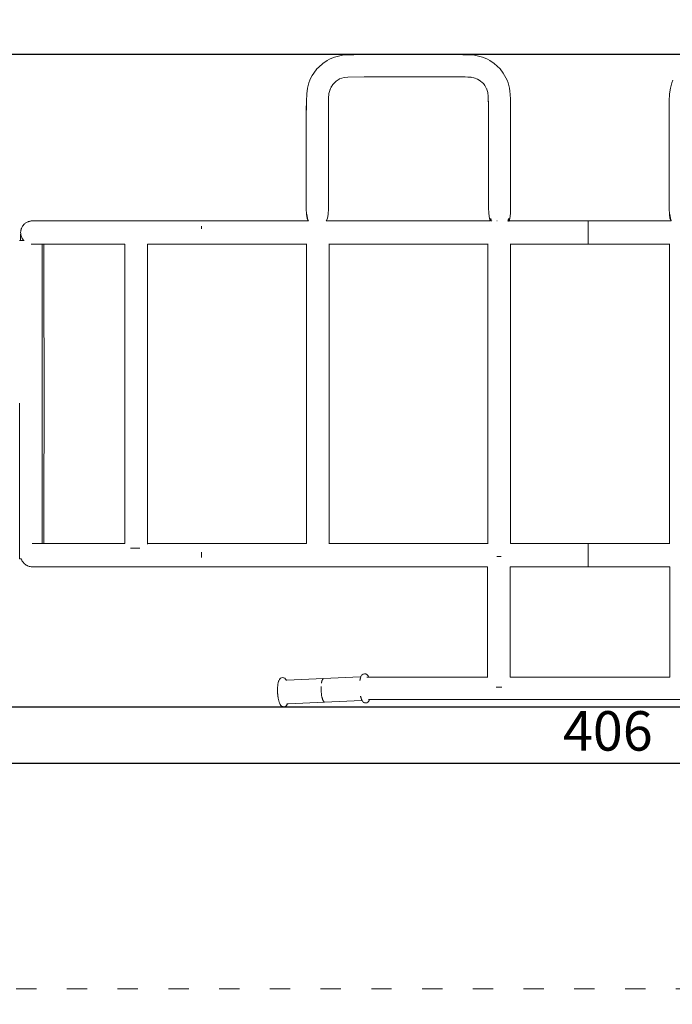
# Model space of a CAD drawing. Units: millimetres. Extents: x 1620 to 4156, y 1143 to 1664.
# Drawn here: x 3697 to 3812, y 1242 to 1417 of the extents above; entities that cross this region are included whole.
import ezdxf

# ---------------------------------------------------------------- set-up
doc = ezdxf.new("R2010")
doc.units = ezdxf.units.MM
doc.linetypes.add('ACAD_ISO03W100', pattern=[30, 12, -18])
doc.linetypes.add('JIS_02_4.0', pattern=[5.5, 4, -1.5])
doc.layers.get('Defpoints').update_dxf_attribs({"color": 250})
for name, color, linetype, lineweight in [('0-03 wymiary', 6, 'Continuous', 5), ('1-02 wid cienki', 8, 'Continuous', 5), ('ProfileEdges_Nr_Pióra__7', 7, 'Continuous', 18)]:
    doc.layers.add(name, color=color, linetype=linetype, lineweight=lineweight)
doc.styles.add('1-25', font='txt', dxfattribs={"height": 7})
doc.dimstyles.new('1-25', dxfattribs={"dimtxt": 7, "dimasz": 0.2, "dimexe": 2, "dimexo": 5, "dimgap": 1.25, "dimtad": 1, "dimdec": 0, "dimrnd": 0.5, "dimtxsty": '1-25', "dimblk": 'BG dim mark', "dimcen": 0, "dimclrd": 256, "dimclre": 8, "dimclrt": 11, "dimadec": 0, "dimazin": 0, "dimtfac": 1, "dimtdec": 0, "dimtix": 1, "dimtmove": 1, "dimatfit": 3, "dimfxl": 0.5, "dimtfill": 1, "dimarcsym": 0})

# ---------------------------------------------------------------- blocks, each defined once
blk = doc.blocks.new('BG dim mark')
for p, q in [((0, -10), (0, 10)), ((10, 0), (-10, 0))]:
    blk.add_line(p, q)
at = {"color": 0, "linetype": 'ByBlock', "const_width": 1.5}
blk.add_lwpolyline([(5, 5), (-5, -5)], dxfattribs=at)
blk = doc.blocks.new('*D23')
at = {"layer": '0-03 wymiary', "color": 8, "linetype": 'JIS_02_4.0', "lineweight": -2, "transparency": 16777216}
for p, q in [((-166.11, -48.12), (-168.61, -48.12)), ((-166.11, -198.12), (-168.61, -198.12))]:
    blk.add_line(p, q, dxfattribs=at)
at = {"layer": '0-03 wymiary', "lineweight": -2, "transparency": 16777216}
blk.add_line((-166.61, -48.32), (-166.61, -197.92), dxfattribs=at)
at = {"layer": 'Defpoints', "color": 0, "transparency": 16777216}
for p in [(-156.61, -48.12), (-166.61, -198.12), (46.34, -198.12)]:
    blk.add_point(p, dxfattribs=at)
at = {"layer": '0-03 wymiary', "lineweight": -2, "transparency": 16777216, "xscale": 0.2, "yscale": 0.2, "zscale": 0.2}
for p, rotation in [((-166.61, -48.12), 90), ((-166.61, -198.12), 270)]:
    blk.add_blockref('BG dim mark', p, dxfattribs=dict(at, rotation=rotation))
at = {"layer": '0-03 wymiary', "color": 11, "transparency": 16777216, "insert": (-171.44, -123.12), "char_height": 7, "attachment_point": 5, "rotation": 90, "style": '1-25', "bg_fill": 3, "box_fill_scale": 1.1, "bg_fill_color": 256, "bg_fill_true_color": 13158600, "bg_fill_transparency": 0}
blk.add_mtext('150', dxfattribs=at)
blk = doc.blocks.new('*D24')
at = {"layer": '0-03 wymiary', "color": 8, "linetype": 'JIS_02_4.0', "lineweight": -2, "transparency": 16777216}
for p, q in [((-166.11, 217.49), (-168.61, 217.49)), ((-166.11, 67.49), (-168.61, 67.49))]:
    blk.add_line(p, q, dxfattribs=at)
at = {"layer": '0-03 wymiary', "lineweight": -2, "transparency": 16777216}
blk.add_line((-166.61, 67.69), (-166.61, 217.29), dxfattribs=at)
at = {"layer": 'Defpoints', "color": 0, "transparency": 16777216}
for p in [(-166.61, 217.49), (46.34, 217.49), (-156.61, 67.49)]:
    blk.add_point(p, dxfattribs=at)
at = {"layer": '0-03 wymiary', "lineweight": -2, "transparency": 16777216, "xscale": 0.2, "yscale": 0.2, "zscale": 0.2}
for p, rotation in [((-166.61, 217.49), 90), ((-166.61, 67.49), 270)]:
    blk.add_blockref('BG dim mark', p, dxfattribs=dict(at, rotation=rotation))
at = {"layer": '0-03 wymiary', "color": 11, "transparency": 16777216, "insert": (-171.44, 142.49), "char_height": 7, "attachment_point": 5, "rotation": 90, "style": '1-25', "bg_fill": 3, "box_fill_scale": 1.1, "bg_fill_color": 256, "bg_fill_true_color": 13158600, "bg_fill_transparency": 0}
blk.add_mtext('150', dxfattribs=at)
blk = doc.blocks.new('*D27')
at = {"layer": '0-03 wymiary', "color": 8, "linetype": 'JIS_02_4.0', "lineweight": -2, "transparency": 16777216}
for p, q in [((-156.61, -57.62), (-156.61, -60.12)), ((249.3, -57.62), (249.3, -60.12))]:
    blk.add_line(p, q, dxfattribs=at)
at = {"layer": '0-03 wymiary', "lineweight": -2, "transparency": 16777216}
blk.add_line((-156.41, -58.12), (249.1, -58.12), dxfattribs=at)
at = {"layer": 'Defpoints', "color": 0, "transparency": 16777216}
for p in [(-156.61, -48.12), (249.3, -48.12), (249.3, -58.12)]:
    blk.add_point(p, dxfattribs=at)
at = {"layer": '0-03 wymiary', "lineweight": -2, "transparency": 16777216, "xscale": 0.2, "yscale": 0.2, "zscale": 0.2, "rotation": 180}
blk.add_blockref('BG dim mark', (-156.61, -58.12), dxfattribs=at)
at = {"layer": '0-03 wymiary', "lineweight": -2, "transparency": 16777216, "xscale": 0.2, "yscale": 0.2, "zscale": 0.2}
blk.add_blockref('BG dim mark', (249.3, -58.12), dxfattribs=at)
at = {"layer": '0-03 wymiary', "color": 11, "transparency": 16777216, "insert": (46.34, -53.3), "char_height": 7, "attachment_point": 5, "style": '1-25', "bg_fill": 3, "box_fill_scale": 1.1, "bg_fill_color": 256, "bg_fill_true_color": 13158600, "bg_fill_transparency": 0}
blk.add_mtext('406', dxfattribs=at)
blk = doc.blocks.new('*U21')
at = {"layer": '1-02 wid cienki', "linetype": 'ACAD_ISO03W100', "ltscale": 0.3}
blk.add_lwpolyline([(-166.61, -98.12), (259.3, -98.12, 0.414214), (299.3, -58.12), (299.3, 77.49, 0.414214), (259.3, 117.49), (-166.61, 117.49, 0.414214), (-206.61, 77.49), (-206.61, -58.12, 0.414214)], format="xyb", close=True, dxfattribs=at)
at = {"layer": 'Defpoints'}
blk.add_lwpolyline([(-156.61, -48.12), (249.3, -48.12), (249.3, 67.49), (-156.61, 67.49)], close=True, dxfattribs=at)
blk.add_point((0, 0), dxfattribs=at)
at = {"layer": '0-03 wymiary'}
for base, p1, p2, picture, middle in [((-166.61, 217.49), (-156.61, 67.49), (46.34, 217.49), '*D24', (-171.44, 142.49)), ((-166.61, -198.12), (-156.61, -48.12), (46.34, -198.12), '*D23', (-171.44, -123.12))]:
    dim = blk.add_linear_dim(base=base, p1=p1, p2=p2, angle=90, dimstyle='1-25', override={"dimfxlon": 1}, dxfattribs=at)
    dim.commit()
    dim.dimension.update_dxf_attribs({"geometry": picture, "text_midpoint": middle})
dim = blk.add_linear_dim(base=(249.3, -58.12), p1=(-156.61, -48.12), p2=(249.3, -48.12), dimstyle='1-25', override={"dimfxlon": 1}, dxfattribs=at)
dim.commit()
dim.dimension.update_dxf_attribs({"geometry": '*D27', "text_midpoint": (46.34, -53.3)})

msp = doc.modelspace()

# ---------------------------------------------------------------- block references
msp.add_blockref('*U21', (3754.71, 1342.87))

# ---------------------------------------------------------------- next in the draw order: linework, layer by layer
at = {"layer": 'ProfileEdges_Nr_Pióra__7', "linetype": 'Continuous', "flags": 128}
for points in [[(3756.02, 1410.35), (3754.57, 1410.3)], [(3757.79, 1410.37), (3756.02, 1410.35)], [(3757.79, 1410.37), (3773.57, 1410.37)], [(3775.35, 1410.35), (3773.57, 1410.37)], [(3776.79, 1410.3), (3775.35, 1410.35)], [(3749.76, 1408.16), (3750.47, 1408.78)], [(3750.47, 1408.78), (3751.25, 1409.31)], [(3751.25, 1409.31), (3751.67, 1409.53)], [(3751.67, 1409.53), (3752.1, 1409.73)], [(3752.55, 1409.9), (3752.1, 1409.73)], [(3753.01, 1410.04), (3752.55, 1409.9)], [(3754, 1410.24), (3753.01, 1410.04)], [(3754.57, 1410.3), (3754, 1410.24)], [(3777.37, 1410.24), (3776.79, 1410.3)], [(3777.37, 1410.24), (3777.88, 1410.15)], [(3778.35, 1410.04), (3777.88, 1410.15)], [(3778.81, 1409.9), (3778.35, 1410.04)], [(3779.26, 1409.73), (3778.81, 1409.9)], [(3779.26, 1409.73), (3779.7, 1409.53)], [(3780.11, 1409.31), (3779.7, 1409.53)], [(3780.11, 1409.31), (3780.9, 1408.78)], [(3780.9, 1408.78), (3781.92, 1407.82)], [(3748.87, 1407.07), (3748.62, 1406.67)], [(3749.44, 1407.82), (3748.87, 1407.07)], [(3749.44, 1407.82), (3749.76, 1408.16)], [(3781.92, 1407.82), (3782.5, 1407.07)], [(3782.5, 1407.07), (3782.98, 1406.25)], [(3747.77, 1404.44), (3748.02, 1405.37)], [(3747.88, 1404.91), (3748.02, 1405.37)], [(3748.02, 1405.37), (3748.19, 1405.82)], [(3748.39, 1406.25), (3748.19, 1405.82)], [(3748.62, 1406.67), (3748.39, 1406.25)], [(3752.54, 1405.38), (3752.25, 1405.05)], [(3752.54, 1405.38), (3752.87, 1405.67)], [(3752.87, 1405.67), (3753.37, 1405.99)], [(3753.48, 1406.05), (3753.37, 1405.99)], [(3753.37, 1405.99), (3753.42, 1406.03)], [(3753.42, 1406.03), (3753.48, 1406.05)], [(3753.48, 1406.05), (3754.27, 1406.32)], [(3754.27, 1406.32), (3754.91, 1406.39)], [(3757.8, 1406.44), (3754.91, 1406.39)], [(3757.8, 1406.44), (3773.57, 1406.44)], [(3773.57, 1406.44), (3775.27, 1406.44)], [(3773.57, 1406.44), (3775.75, 1406.42)], [(3775.27, 1406.44), (3775.75, 1406.42)], [(3775.75, 1406.42), (3776.22, 1406.39)], [(3776.95, 1406.33), (3776.22, 1406.39)], [(3776.22, 1406.39), (3776.82, 1406.36)], [(3776.82, 1406.36), (3776.95, 1406.33)], [(3776.95, 1406.33), (3777.27, 1406.26)], [(3777.94, 1406.03), (3777.27, 1406.26)], [(3777.27, 1406.26), (3777.53, 1406.2)], [(3778.23, 1405.84), (3777.94, 1406.03)], [(3778.13, 1405.92), (3778.23, 1405.84)], [(3778.23, 1405.84), (3778.98, 1405.22)], [(3779.25, 1404.88), (3778.98, 1405.22)], [(3783.17, 1405.82), (3782.98, 1406.25)], [(3783.34, 1405.37), (3783.17, 1405.82)], [(3783.48, 1404.91), (3783.34, 1405.37)], [(3812.15, 1404.44), (3812.4, 1405.37)], [(3812.26, 1404.91), (3812.4, 1405.37)], [(3812.4, 1405.37), (3812.57, 1405.82)], [(3747.57, 1402.09), (3747.63, 1403.39)], [(3747.77, 1404.44), (3747.63, 1403.39)], [(3747.77, 1404.44), (3747.88, 1404.91)], [(3751.58, 1403.5), (3751.49, 1402.61)], [(3751.56, 1403.39), (3751.58, 1403.5)], [(3751.58, 1403.5), (3751.66, 1403.82)], [(3751.84, 1404.36), (3751.66, 1403.82)], [(3751.66, 1403.82), (3751.72, 1404.09)], [(3751.72, 1404.09), (3751.84, 1404.36)], [(3751.84, 1404.36), (3751.95, 1404.59)], [(3752.25, 1405.05), (3751.95, 1404.59)], [(3751.95, 1404.59), (3752, 1404.69)], [(3779.6, 1404.17), (3779.25, 1404.88)], [(3779.56, 1404.3), (3779.6, 1404.17)], [(3779.6, 1404.17), (3779.76, 1403.65)], [(3779.76, 1403.65), (3779.84, 1402.93)], [(3783.48, 1404.91), (3783.59, 1404.44)], [(3783.68, 1403.91), (3783.59, 1404.44)], [(3783.74, 1403.27), (3783.68, 1403.91)], [(3811.95, 1402.09), (3812, 1403.39)], [(3812.15, 1404.44), (3812, 1403.39)], [(3812.26, 1404.91), (3812.15, 1404.44)], [(3747.55, 1400.54), (3747.57, 1402.09)], [(3747.57, 1402.09), (3747.57, 1400.54)], [(3751.49, 1402.61), (3751.48, 1401.32)], [(3779.84, 1402.93), (3779.87, 1401.43)], [(3779.87, 1400.97), (3779.84, 1402.93)], [(3783.77, 1402.48), (3783.74, 1403.27)], [(3783.77, 1402.48), (3783.81, 1400.4)], [(3811.95, 1402.09), (3811.93, 1400.54)], [(3811.95, 1402.09), (3811.94, 1400.54)], [(3747.55, 1400.54), (3747.55, 1383.03)], [(3751.48, 1383.03), (3751.48, 1401.32)], [(3779.87, 1401.43), (3779.87, 1400.97)], [(3779.87, 1401.43), (3779.89, 1400.07)], [(3779.87, 1400.96), (3779.88, 1383.28)], [(3779.89, 1399.9), (3779.87, 1400.96)], [(3779.89, 1400.07), (3779.89, 1399.8)], [(3779.89, 1399.67), (3779.89, 1399.9)], [(3783.81, 1400.4), (3783.81, 1383.28)], [(3811.93, 1400.54), (3811.93, 1383.03)], [(3747.59, 1382.07), (3747.55, 1383.03)], [(3751.48, 1383.03), (3751.45, 1382.07)], [(3779.88, 1383.28), (3779.92, 1382.19)], [(3783.78, 1382.19), (3783.81, 1383.28)], [(3811.97, 1382.07), (3811.93, 1383.03)], [(3698.15, 1380.73), (3697.92, 1380.61)], [(3698.18, 1380.73), (3697.92, 1380.61)], [(3698.15, 1380.73), (3698.27, 1380.77)], [(3698.23, 1380.75), (3698.15, 1380.73)], [(3698.23, 1380.75), (3698.18, 1380.73)], [(3698.27, 1380.77), (3698.23, 1380.75)], [(3698.27, 1380.77), (3698.4, 1380.81)], [(3698.34, 1380.79), (3698.27, 1380.77)], [(3698.4, 1380.81), (3698.34, 1380.79)], [(3698.4, 1380.8), (3698.34, 1380.79)], [(3698.45, 1380.81), (3698.4, 1380.8)], [(3698.41, 1380.81), (3698.54, 1380.85)], [(3698.45, 1380.81), (3698.62, 1380.85)], [(3698.54, 1380.85), (3698.81, 1380.88)], [(3698.76, 1380.87), (3698.54, 1380.85)], [(3698.62, 1380.85), (3698.76, 1380.87)], [(3698.76, 1380.87), (3698.81, 1380.88)], [(3698.81, 1380.88), (3699.16, 1380.89)], [(3699.65, 1380.88), (3699.16, 1380.89)], [(3699.65, 1380.88), (3699.68, 1380.88)], [(3699.68, 1380.88), (3700.07, 1380.88)], [(3700.07, 1380.88), (3701.25, 1380.88)], [(3701.27, 1380.88), (3701.25, 1380.88)], [(3701.27, 1380.88), (3701.29, 1380.88)], [(3701.61, 1380.88), (3701.29, 1380.88)], [(3703.94, 1380.88), (3701.61, 1380.88)], [(3703.94, 1380.88), (3703.97, 1380.88)], [(3704.6, 1380.88), (3703.98, 1380.88)], [(3707.54, 1380.88), (3704.6, 1380.88)], [(3707.55, 1380.88), (3707.54, 1380.88)], [(3707.58, 1380.88), (3707.55, 1380.88)], [(3707.6, 1380.88), (3708.48, 1380.88)], [(3709.66, 1380.88), (3708.48, 1380.88)], [(3709.66, 1380.88), (3709.69, 1380.88)], [(3709.69, 1380.88), (3709.74, 1380.88)], [(3709.74, 1380.88), (3709.77, 1380.88)], [(3710.7, 1380.88), (3709.77, 1380.88)], [(3710.7, 1380.88), (3714.34, 1380.88)], [(3714.35, 1380.88), (3715.7, 1380.88)], [(3715.7, 1380.88), (3728.97, 1380.89)], [(3728.97, 1380.89), (3747.92, 1380.89)], [(3747.7, 1381.32), (3747.59, 1382.07)], [(3747.66, 1382.07), (3747.76, 1381.32)], [(3747.92, 1380.89), (3747.7, 1381.32)], [(3747.78, 1381.21), (3747.76, 1381.32)], [(3747.76, 1381.32), (3747.77, 1381.3)], [(3747.78, 1381.21), (3747.77, 1381.3)], [(3747.77, 1381.3), (3747.9, 1380.98)], [(3747.9, 1380.98), (3747.93, 1380.89)], [(3747.94, 1380.85), (3747.95, 1380.84)], [(3751.08, 1380.84), (3751.09, 1380.85)], [(3751.09, 1380.89), (3751.11, 1380.89)], [(3751.09, 1380.85), (3751.09, 1380.84)], [(3751.11, 1380.89), (3751.34, 1381.32)], [(3751.11, 1380.89), (3780.16, 1380.9)], [(3751.34, 1381.32), (3751.45, 1382.07)], [(3780.03, 1381.32), (3779.92, 1382.19)], [(3780.16, 1380.9), (3780.03, 1381.32)], [(3780.09, 1381.32), (3780.22, 1380.9)], [(3780.16, 1380.9), (3780.18, 1380.9)], [(3780.17, 1380.85), (3780.17, 1380.87)], [(3780.18, 1380.83), (3780.17, 1380.85)], [(3780.18, 1380.9), (3780.21, 1380.9)], [(3780.22, 1380.9), (3780.22, 1380.88)], [(3780.23, 1380.86), (3780.24, 1380.83)], [(3780.27, 1381.32), (3780.4, 1380.83)], [(3780.63, 1380.9), (3780.64, 1380.9)], [(3781.37, 1380.9), (3781.4, 1380.9)], [(3783.29, 1380.83), (3783.42, 1381.32)], [(3783.45, 1380.83), (3783.46, 1380.86)], [(3783.47, 1380.9), (3783.6, 1381.32)], [(3783.47, 1380.89), (3783.47, 1380.9)], [(3783.48, 1380.9), (3783.51, 1380.9)], [(3783.51, 1380.9), (3783.53, 1380.9)], [(3783.52, 1380.86), (3783.51, 1380.83)], [(3783.67, 1381.32), (3783.53, 1380.9)], [(3783.53, 1380.9), (3797.57, 1380.9)], [(3783.78, 1382.19), (3783.67, 1381.32)], [(3797.57, 1380.87), (3797.57, 1380.9)], [(3797.57, 1380.87), (3797.57, 1380.84)], [(3797.59, 1380.87), (3797.57, 1380.87)], [(3797.57, 1380.84), (3797.57, 1380.83)], [(3797.57, 1380.83), (3797.57, 1380.73)], [(3797.57, 1380.61), (3797.57, 1380.73)], [(3797.59, 1380.87), (3800.85, 1380.89)], [(3800.85, 1380.89), (3812.3, 1380.89)], [(3812.07, 1381.32), (3811.97, 1382.07)], [(3812.03, 1382.07), (3812.14, 1381.32)], [(3812.3, 1380.89), (3812.07, 1381.32)], [(3812.14, 1381.32), (3812.16, 1381.21)], [(3812.14, 1381.32), (3812.14, 1381.3)], [(3812.16, 1381.21), (3812.14, 1381.3)], [(3812.14, 1381.3), (3812.27, 1380.98)], [(3812.27, 1380.98), (3812.31, 1380.89)], [(3812.31, 1380.88), (3812.3, 1380.89)], [(3812.31, 1380.89), (3812.31, 1380.88)], [(3696.89, 1378.82), (3696.91, 1379.09)], [(3696.96, 1379.34), (3696.91, 1379.09)], [(3696.91, 1379.09), (3696.95, 1379.25)], [(3696.91, 1379.08), (3696.91, 1379.09)], [(3696.96, 1379.34), (3696.95, 1379.25)], [(3696.95, 1379.25), (3696.96, 1379.31)], [(3696.96, 1379.34), (3697, 1379.49)], [(3696.97, 1379.35), (3696.96, 1379.34)], [(3696.96, 1379.31), (3696.97, 1379.35)], [(3696.97, 1379.35), (3697, 1379.49)], [(3697, 1379.49), (3697.05, 1379.62)], [(3697, 1379.49), (3697.03, 1379.56)], [(3697.03, 1379.56), (3697.1, 1379.72)], [(3697.05, 1379.62), (3697.03, 1379.56)], [(3697.17, 1379.86), (3697.05, 1379.62)], [(3697.1, 1379.72), (3697.05, 1379.62)], [(3697.1, 1379.72), (3697.17, 1379.86)], [(3697.24, 1379.97), (3697.17, 1379.86)], [(3697.17, 1379.86), (3697.22, 1379.94)], [(3697.22, 1379.94), (3697.26, 1379.99)], [(3697.24, 1379.97), (3697.22, 1379.94)], [(3697.32, 1380.08), (3697.24, 1379.97)], [(3697.24, 1379.97), (3697.26, 1379.99)], [(3697.26, 1379.99), (3697.32, 1380.08)], [(3697.32, 1380.08), (3697.49, 1380.28)], [(3697.32, 1380.08), (3697.41, 1380.18)], [(3697.49, 1380.28), (3697.41, 1380.18)], [(3697.41, 1380.18), (3697.43, 1380.2)], [(3697.43, 1380.2), (3697.51, 1380.29)], [(3697.43, 1380.2), (3697.49, 1380.28)], [(3697.59, 1380.37), (3697.49, 1380.28)], [(3697.49, 1380.28), (3697.56, 1380.34)], [(3697.51, 1380.29), (3697.52, 1380.3)], [(3697.52, 1380.3), (3697.56, 1380.34)], [(3697.56, 1380.34), (3697.59, 1380.37)], [(3697.59, 1380.37), (3697.68, 1380.45)], [(3697.59, 1380.37), (3697.68, 1380.45)], [(3697.91, 1380.6), (3697.69, 1380.46)], [(3728.97, 1379.97), (3728.97, 1379.74)], [(3728.97, 1379.74), (3728.97, 1379.49)], [(3797.57, 1380.46), (3797.57, 1380.61)], [(3797.57, 1380.46), (3797.57, 1380.29)], [(3797.57, 1380.09), (3797.57, 1380.29)], [(3797.57, 1380.09), (3797.57, 1379.87)], [(3797.57, 1379.87), (3797.57, 1379.81)], [(3797.57, 1379.81), (3797.57, 1379.63)], [(3797.57, 1379.63), (3797.57, 1379.37)], [(3797.57, 1379.3), (3797.57, 1379.37)], [(3797.57, 1379.3), (3797.57, 1379.1)], [(3797.57, 1379.1), (3797.57, 1378.82)], [(3696.8, 1377.41), (3696.72, 1377.41)], [(3696.8, 1377.41), (3696.89, 1377.41)], [(3696.9, 1378.67), (3696.89, 1378.82)], [(3696.9, 1378.7), (3696.89, 1378.82)], [(3696.9, 1378.67), (3696.89, 1378.53)], [(3696.89, 1378.53), (3696.89, 1377.76)], [(3696.89, 1378.53), (3696.9, 1378.52)], [(3696.89, 1377.41), (3696.89, 1377.76)], [(3696.89, 1377.41), (3696.93, 1377.41)], [(3696.9, 1378.67), (3696.9, 1378.7)], [(3696.9, 1378.68), (3696.9, 1378.7)], [(3696.9, 1378.66), (3696.9, 1378.68)], [(3696.9, 1378.67), (3696.91, 1378.6)], [(3696.91, 1378.6), (3696.9, 1378.66)], [(3696.91, 1378.48), (3696.9, 1378.52)], [(3696.91, 1378.47), (3696.9, 1378.52)], [(3696.91, 1378.54), (3696.91, 1378.6)], [(3696.91, 1378.54), (3696.93, 1378.41)], [(3696.92, 1378.49), (3696.91, 1378.54)], [(3696.93, 1378.41), (3696.91, 1378.48)], [(3696.93, 1378.39), (3696.91, 1378.47)], [(3696.92, 1378.49), (3696.93, 1378.43)], [(3696.93, 1378.46), (3696.92, 1378.49)], [(3696.93, 1378.46), (3696.93, 1378.43)], [(3696.93, 1378.45), (3696.93, 1378.46)], [(3696.98, 1378.26), (3696.93, 1378.45)], [(3696.93, 1378.43), (3696.93, 1378.41)], [(3696.99, 1378.2), (3696.93, 1378.39)], [(3696.93, 1377.41), (3696.95, 1377.41)], [(3696.94, 1378.4), (3696.98, 1378.24)], [(3696.94, 1378.4), (3696.98, 1378.22)], [(3696.95, 1377.41), (3697, 1377.41)], [(3697.01, 1378.14), (3696.98, 1378.26)], [(3696.98, 1378.24), (3697.01, 1378.14)], [(3696.98, 1378.22), (3697.01, 1378.13)], [(3697.01, 1378.13), (3696.99, 1378.2)], [(3697.08, 1377.41), (3697, 1377.41)], [(3697.01, 1378.14), (3697.01, 1378.13)], [(3697.02, 1378.1), (3697.01, 1378.14)], [(3697.01, 1378.12), (3697.02, 1378.1)], [(3697.02, 1378.1), (3697.08, 1377.97)], [(3697.08, 1377.97), (3697.02, 1378.1)], [(3697.11, 1377.89), (3697.08, 1377.96)], [(3697.19, 1377.41), (3697.08, 1377.41)], [(3697.12, 1377.87), (3697.11, 1377.89)], [(3697.12, 1377.87), (3697.18, 1377.75)], [(3697.12, 1377.87), (3697.18, 1377.77)], [(3697.18, 1377.77), (3697.18, 1377.75)], [(3697.28, 1377.62), (3697.18, 1377.77)], [(3697.33, 1377.55), (3697.18, 1377.75)], [(3697.18, 1377.75), (3697.28, 1377.62)], [(3697.26, 1377.41), (3697.19, 1377.41)], [(3697.31, 1377.41), (3697.26, 1377.41)], [(3697.33, 1377.55), (3697.28, 1377.62)], [(3697.34, 1377.41), (3697.31, 1377.41)], [(3697.4, 1377.47), (3697.33, 1377.55)], [(3697.37, 1377.5), (3697.33, 1377.55)], [(3697.37, 1377.41), (3697.34, 1377.41)], [(3697.37, 1377.5), (3697.4, 1377.47)], [(3697.4, 1377.47), (3697.37, 1377.5)], [(3697.39, 1377.41), (3697.38, 1377.41)], [(3697.41, 1377.41), (3697.39, 1377.41)], [(3697.45, 1377.41), (3697.4, 1377.47)], [(3697.41, 1377.45), (3697.4, 1377.46)], [(3697.45, 1377.41), (3697.41, 1377.45)], [(3697.41, 1377.45), (3697.45, 1377.41)], [(3697.45, 1377.41), (3697.41, 1377.41)], [(3697.47, 1377.41), (3697.45, 1377.41)], [(3697.5, 1377.41), (3697.47, 1377.41)], [(3697.52, 1377.41), (3697.51, 1377.41)], [(3797.57, 1378.61), (3797.57, 1378.82)], [(3797.57, 1378.61), (3797.57, 1378.55)], [(3797.57, 1378.55), (3797.57, 1378.34)], [(3797.57, 1378.34), (3797.57, 1378.27)], [(3797.57, 1378.27), (3797.57, 1378.02)], [(3797.57, 1377.77), (3797.57, 1378.02)], [(3797.57, 1377.56), (3797.57, 1377.77)], [(3797.57, 1377.56), (3797.57, 1377.35)], [(3797.57, 1377.18), (3797.57, 1377.35)], [(3797.57, 1377.18), (3797.57, 1377.03)], [(3698.8, 1376.78), (3698.78, 1376.78)], [(3698.8, 1376.78), (3699.16, 1376.76)], [(3699.16, 1376.76), (3699.2, 1376.76)], [(3699.2, 1376.76), (3699.25, 1376.76)], [(3699.26, 1376.76), (3699.74, 1376.76)], [(3699.74, 1376.76), (3700.14, 1376.76)], [(3700.15, 1376.76), (3700.21, 1376.76)], [(3700.46, 1376.76), (3700.21, 1376.76)], [(3700.66, 1376.76), (3700.46, 1376.76)], [(3700.73, 1376.76), (3700.66, 1376.76)], [(3700.73, 1376.61), (3700.73, 1376.76)], [(3700.82, 1376.76), (3700.73, 1376.76)], [(3700.73, 1376.23), (3700.73, 1376.61)], [(3700.73, 1375.14), (3700.73, 1376.23)], [(3700.87, 1376.76), (3700.82, 1376.76)], [(3700.91, 1376.76), (3700.87, 1376.76)], [(3700.99, 1376.76), (3700.91, 1376.76)], [(3701.01, 1376.76), (3701, 1376.76)], [(3701.02, 1376.76), (3701.02, 1375.55)], [(3702.28, 1376.76), (3701.02, 1376.76)], [(3701.02, 1373.63), (3701.02, 1375.55)], [(3702.28, 1376.76), (3705.51, 1376.76)], [(3705.51, 1376.76), (3709.58, 1376.76)], [(3714.3, 1376.76), (3709.58, 1376.76)], [(3714.3, 1376.76), (3715.38, 1376.76)], [(3715.38, 1376.79), (3715.38, 1376.77)], [(3715.38, 1376.76), (3715.38, 1343.56)], [(3728.98, 1376.76), (3719.39, 1376.76)], [(3719.39, 1323.69), (3719.39, 1376.76)], [(3731.33, 1376.76), (3728.98, 1376.76)], [(3747.59, 1376.76), (3731.33, 1376.76)], [(3747.59, 1376.8), (3747.59, 1376.79)], [(3747.59, 1376.76), (3747.59, 1323.69)], [(3747.63, 1376.76), (3747.59, 1376.76)], [(3751.59, 1376.76), (3751.55, 1376.76)], [(3751.59, 1376.8), (3751.59, 1376.79)], [(3751.59, 1376.76), (3751.59, 1323.69)], [(3779.79, 1376.75), (3751.59, 1376.76)], [(3779.79, 1376.79), (3779.79, 1376.81)], [(3779.79, 1323.7), (3779.79, 1376.75)], [(3779.82, 1376.75), (3779.79, 1376.75)], [(3783.8, 1376.75), (3783.77, 1376.75)], [(3783.8, 1376.81), (3783.8, 1376.79)], [(3789.01, 1376.78), (3783.8, 1376.78)], [(3783.8, 1376.75), (3783.8, 1323.7)], [(3797.57, 1376.75), (3783.8, 1376.75)], [(3792.22, 1376.78), (3789.01, 1376.78)], [(3797.57, 1377.03), (3797.57, 1377)], [(3797.57, 1377), (3797.57, 1376.92)], [(3797.57, 1376.92), (3797.57, 1376.82)], [(3797.57, 1376.8), (3797.57, 1376.82)], [(3797.57, 1376.77), (3797.57, 1376.8)], [(3797.57, 1376.75), (3797.57, 1376.77)], [(3797.57, 1376.77), (3797.64, 1376.77)], [(3797.64, 1376.77), (3797.71, 1376.77)], [(3797.71, 1376.77), (3802.97, 1376.76)], [(3812, 1376.76), (3802.97, 1376.76)], [(3812, 1376.8), (3812, 1376.79)], [(3812, 1376.79), (3812, 1376.77)], [(3812.06, 1376.77), (3812, 1376.76)], [(3812, 1376.76), (3812, 1323.69)], [(3700.73, 1374.95), (3700.73, 1375.14)], [(3700.73, 1374.7), (3700.73, 1374.95)], [(3700.73, 1374.04), (3700.73, 1374.7)], [(3700.73, 1373.89), (3700.73, 1374.04)], [(3700.73, 1372.78), (3700.73, 1373.89)], [(3700.73, 1372.72), (3700.73, 1372.78)], [(3700.73, 1372.69), (3700.73, 1372.72)], [(3700.73, 1372.62), (3700.73, 1372.69)], [(3700.73, 1371.98), (3700.73, 1372.62)], [(3700.73, 1370.51), (3700.73, 1371.98)], [(3701.03, 1370.16), (3701.02, 1373.63)], [(3700.73, 1370.07), (3700.73, 1370.51)], [(3700.73, 1367.81), (3700.73, 1370.07)], [(3701.04, 1350.22), (3701.03, 1370.16)], [(3700.73, 1366.92), (3700.73, 1367.81)], [(3700.73, 1353.76), (3700.73, 1366.92)], [(3700.73, 1350.22), (3700.73, 1353.76)], [(3700.73, 1335.92), (3700.73, 1350.22)], [(3701.03, 1329.01), (3701.04, 1350.22)], [(3696.72, 1348.56), (3696.72, 1320.99)], [(3715.38, 1323.69), (3715.38, 1343.56)], [(3700.73, 1333.53), (3700.73, 1335.92)], [(3700.73, 1330.79), (3700.73, 1333.53)], [(3700.73, 1330.38), (3700.73, 1330.79)], [(3700.73, 1330.29), (3700.73, 1330.38)], [(3700.73, 1329.85), (3700.73, 1330.29)], [(3700.73, 1328.75), (3700.73, 1329.85)], [(3700.73, 1328.68), (3700.73, 1328.75)], [(3700.73, 1328.65), (3700.73, 1328.68)], [(3700.73, 1328.59), (3700.73, 1328.65)], [(3700.73, 1328.32), (3700.73, 1328.59)], [(3700.73, 1327.45), (3700.73, 1328.32)], [(3701.02, 1327.8), (3701.03, 1329.01)], [(3700.73, 1326.87), (3700.73, 1327.45)], [(3700.73, 1326.49), (3700.73, 1326.87)], [(3701.02, 1327.8), (3701.02, 1325.82)], [(3700.73, 1326.02), (3700.73, 1326.49)], [(3700.73, 1325.66), (3700.73, 1326.02)], [(3700.73, 1325.24), (3700.73, 1325.66)], [(3700.73, 1324.9), (3700.73, 1325.24)], [(3700.73, 1324.37), (3700.73, 1324.9)], [(3701.02, 1324.09), (3701.02, 1325.82)], [(3698.96, 1323.69), (3699.18, 1323.69)], [(3699.26, 1323.69), (3699.18, 1323.69)], [(3699.42, 1323.69), (3699.26, 1323.69)], [(3699.61, 1323.69), (3699.42, 1323.69)], [(3699.69, 1323.69), (3699.61, 1323.69)], [(3699.69, 1323.69), (3699.71, 1323.68)], [(3699.71, 1323.68), (3699.74, 1323.68)], [(3699.74, 1323.68), (3699.76, 1323.68)], [(3700.14, 1323.69), (3699.76, 1323.68)], [(3699.76, 1323.68), (3699.97, 1323.67)], [(3700.44, 1323.69), (3700.14, 1323.69)], [(3700.46, 1323.69), (3700.44, 1323.69)], [(3700.65, 1323.69), (3700.46, 1323.69)], [(3700.73, 1323.69), (3700.66, 1323.69)], [(3700.73, 1324.21), (3700.73, 1324.37)], [(3700.73, 1323.81), (3700.73, 1324.21)], [(3700.73, 1323.69), (3700.73, 1323.81)], [(3700.73, 1323.65), (3700.73, 1323.69)], [(3700.91, 1323.69), (3700.73, 1323.69)], [(3700.97, 1323.69), (3700.91, 1323.69)], [(3701.02, 1323.69), (3700.97, 1323.69)], [(3701.02, 1323.69), (3701.02, 1324.09)], [(3701.02, 1323.67), (3701.02, 1323.69)], [(3701.29, 1323.69), (3701.02, 1323.69)], [(3701.02, 1323.65), (3701.02, 1323.67)], [(3703.66, 1323.69), (3701.29, 1323.69)], [(3703.66, 1323.69), (3703.78, 1323.69)], [(3703.78, 1323.69), (3705.51, 1323.69)], [(3705.51, 1323.69), (3705.56, 1323.69)], [(3707.61, 1323.69), (3705.56, 1323.69)], [(3707.61, 1323.69), (3709.58, 1323.69)], [(3715.38, 1323.69), (3709.58, 1323.69)], [(3719.39, 1323.69), (3728.98, 1323.69)], [(3719.39, 1323.66), (3719.39, 1323.68)], [(3719.39, 1323.6), (3719.39, 1323.62)], [(3728.98, 1323.69), (3747.59, 1323.69)], [(3747.59, 1323.69), (3747.62, 1323.69)], [(3751.56, 1323.69), (3751.59, 1323.69)], [(3751.59, 1323.69), (3779.79, 1323.7)], [(3779.79, 1323.7), (3779.81, 1323.7)], [(3783.78, 1323.7), (3783.8, 1323.7)], [(3783.8, 1323.7), (3797.57, 1323.7)], [(3803.02, 1323.69), (3797.57, 1323.7)], [(3797.57, 1323.68), (3797.57, 1323.7)], [(3797.57, 1323.65), (3797.57, 1323.68)], [(3797.57, 1323.65), (3797.57, 1323.63)], [(3797.57, 1323.53), (3797.57, 1323.63)], [(3797.57, 1323.42), (3797.57, 1323.53)], [(3797.57, 1323.27), (3797.57, 1323.42)], [(3797.57, 1323.27), (3797.57, 1323.1)], [(3797.57, 1322.89), (3797.57, 1323.1)], [(3803.02, 1323.69), (3812, 1323.69)], [(3812.02, 1323.69), (3812, 1323.69)], [(3716.7, 1322.89), (3716.4, 1322.89)], [(3716.85, 1322.89), (3716.7, 1322.89)], [(3716.85, 1322.89), (3717.29, 1322.89)], [(3717.29, 1322.89), (3717.38, 1322.89)], [(3717.38, 1322.89), (3717.92, 1322.89)], [(3717.92, 1322.89), (3718.02, 1322.89)], [(3728.97, 1322.18), (3728.97, 1321.91)], [(3728.97, 1321.91), (3728.97, 1321.63)], [(3728.97, 1321.63), (3728.97, 1321.49)], [(3728.97, 1321.49), (3728.97, 1321.22)], [(3781.72, 1321.41), (3781.35, 1321.41)], [(3781.72, 1321.41), (3782.1, 1321.41)], [(3797.57, 1322.89), (3797.57, 1322.68)], [(3797.57, 1322.68), (3797.57, 1322.43)], [(3797.57, 1322.31), (3797.57, 1322.43)], [(3797.57, 1322.31), (3797.57, 1322.04)], [(3797.57, 1321.9), (3797.57, 1322.04)], [(3797.57, 1321.7), (3797.57, 1321.9)], [(3797.57, 1321.7), (3797.57, 1321.63)], [(3797.57, 1321.35), (3797.57, 1321.63)], [(3797.57, 1321.08), (3797.57, 1321.35)], [(3696.72, 1320.99), (3696.8, 1320.99)], [(3697, 1320.99), (3696.8, 1320.99)], [(3697, 1320.98), (3697, 1320.99)], [(3697.01, 1320.96), (3697, 1320.99)], [(3697.05, 1320.83), (3697, 1320.98)], [(3697.01, 1320.96), (3697, 1320.98)], [(3697.01, 1320.99), (3697.02, 1320.99)], [(3697.01, 1320.96), (3697.05, 1320.83)], [(3697.05, 1320.99), (3697.02, 1320.99)], [(3697.06, 1320.99), (3697.05, 1320.99)], [(3697.11, 1320.71), (3697.05, 1320.83)], [(3697.09, 1320.74), (3697.05, 1320.83)], [(3697.09, 1320.74), (3697.11, 1320.71)], [(3697.11, 1320.72), (3697.09, 1320.74)], [(3697.12, 1320.68), (3697.11, 1320.72)], [(3697.17, 1320.59), (3697.11, 1320.71)], [(3697.11, 1320.71), (3697.12, 1320.68)], [(3697.17, 1320.59), (3697.12, 1320.68)], [(3697.32, 1320.37), (3697.17, 1320.59)], [(3697.32, 1320.37), (3697.49, 1320.17)], [(3697.49, 1320.17), (3697.8, 1319.91)], [(3697.8, 1319.93), (3697.49, 1320.17)], [(3697.87, 1319.88), (3697.8, 1319.93)], [(3697.8, 1319.91), (3697.91, 1319.84)], [(3697.8, 1319.91), (3697.87, 1319.88)], [(3697.91, 1319.84), (3697.87, 1319.88)], [(3698.15, 1319.72), (3697.91, 1319.84)], [(3698.05, 1319.78), (3697.91, 1319.84)], [(3698.05, 1319.78), (3698.15, 1319.72)], [(3698.12, 1319.74), (3698.05, 1319.78)], [(3698.12, 1319.74), (3698.15, 1319.72)], [(3698.16, 1319.72), (3698.12, 1319.74)], [(3698.15, 1319.72), (3698.29, 1319.68)], [(3698.4, 1319.64), (3698.15, 1319.72)], [(3698.16, 1319.72), (3698.15, 1319.72)], [(3698.29, 1319.68), (3698.16, 1319.72)], [(3698.4, 1319.64), (3698.29, 1319.68)], [(3698.4, 1319.64), (3698.54, 1319.6)], [(3698.4, 1319.64), (3698.43, 1319.63)], [(3698.42, 1319.64), (3698.43, 1319.63)], [(3698.44, 1319.63), (3698.54, 1319.6)], [(3698.74, 1319.58), (3698.44, 1319.63)], [(3698.44, 1319.63), (3698.56, 1319.61)], [(3698.54, 1319.6), (3698.81, 1319.57)], [(3698.54, 1319.6), (3698.74, 1319.58)], [(3698.56, 1319.61), (3698.78, 1319.58)], [(3698.81, 1319.57), (3698.74, 1319.58)], [(3698.74, 1319.58), (3698.8, 1319.57)], [(3698.78, 1319.58), (3698.8, 1319.57)], [(3698.78, 1319.58), (3698.81, 1319.58)], [(3698.8, 1319.57), (3698.81, 1319.57)], [(3698.8, 1319.57), (3698.81, 1319.57)], [(3698.81, 1319.58), (3698.91, 1319.58)], [(3698.81, 1319.57), (3698.99, 1319.57)], [(3699.06, 1319.57), (3698.81, 1319.57)], [(3698.81, 1319.57), (3699.06, 1319.57)], [(3698.91, 1319.58), (3698.99, 1319.57)], [(3698.99, 1319.57), (3699.13, 1319.56)], [(3699.13, 1319.56), (3699.06, 1319.57)], [(3699.19, 1319.57), (3699.15, 1319.57)], [(3700.32, 1319.57), (3699.19, 1319.57)], [(3700.32, 1319.57), (3700.33, 1319.56)], [(3700.34, 1319.57), (3700.51, 1319.57)], [(3700.51, 1319.57), (3701.61, 1319.57)], [(3701.61, 1319.57), (3702.49, 1319.57)], [(3702.53, 1319.57), (3702.5, 1319.56)], [(3704.6, 1319.57), (3702.53, 1319.57)], [(3705.66, 1319.57), (3704.6, 1319.57)], [(3705.68, 1319.56), (3705.66, 1319.57)], [(3706.44, 1319.57), (3705.7, 1319.57)], [(3706.44, 1319.57), (3707.58, 1319.57)], [(3707.59, 1319.56), (3707.58, 1319.57)], [(3707.63, 1319.57), (3707.61, 1319.57)], [(3707.65, 1319.57), (3707.63, 1319.57)], [(3709.57, 1319.57), (3707.65, 1319.57)], [(3709.69, 1319.56), (3709.57, 1319.57)], [(3709.71, 1319.57), (3709.69, 1319.56)], [(3709.8, 1319.57), (3709.71, 1319.57)], [(3709.84, 1319.57), (3709.8, 1319.57)], [(3714.32, 1319.56), (3709.84, 1319.57)], [(3779.72, 1319.55), (3779.72, 1319.57)], [(3783.73, 1319.57), (3783.73, 1319.55)], [(3797.57, 1321.08), (3797.57, 1320.82)], [(3797.57, 1320.64), (3797.57, 1320.82)], [(3797.57, 1320.58), (3797.57, 1320.64)], [(3797.57, 1320.36), (3797.57, 1320.58)], [(3797.57, 1320.36), (3797.57, 1320.16)], [(3797.57, 1319.99), (3797.57, 1320.16)], [(3797.57, 1319.99), (3797.57, 1319.83)], [(3797.57, 1319.8), (3797.57, 1319.83)], [(3797.57, 1319.72), (3797.57, 1319.8)], [(3797.57, 1319.72), (3797.57, 1319.62)], [(3797.57, 1319.61), (3797.57, 1319.62)], [(3797.57, 1319.57), (3797.57, 1319.61)], [(3797.57, 1319.57), (3797.57, 1319.55)], [(3812.03, 1319.58), (3812.03, 1319.55)], [(3714.32, 1319.56), (3717.42, 1319.56)], [(3728.97, 1319.56), (3717.42, 1319.56)], [(3779.72, 1319.55), (3728.97, 1319.56)], [(3779.72, 1299.99), (3779.72, 1319.55)], [(3797.57, 1319.55), (3783.73, 1319.55)], [(3783.73, 1319.55), (3783.73, 1299.99)], [(3812.03, 1319.55), (3797.57, 1319.55)], [(3812.03, 1319.55), (3812.03, 1299.99)], [(3757.45, 1300.43), (3757.38, 1300.33)], [(3757.45, 1300.43), (3757.66, 1300.56)], [(3757.66, 1300.56), (3757.91, 1300.6)], [(3758.04, 1300.59), (3757.91, 1300.6)], [(3758.11, 1300.57), (3758.04, 1300.59)], [(3758.13, 1300.56), (3758.23, 1300.53)], [(3758.23, 1300.53), (3758.31, 1300.48)], [(3758.37, 1300.42), (3758.31, 1300.48)], [(3758.37, 1300.42), (3758.52, 1300.22)], [(3742.49, 1298.42), (3742.53, 1298.77)], [(3742.57, 1298.99), (3742.53, 1298.77)], [(3742.57, 1298.99), (3742.66, 1299.3)], [(3742.66, 1299.3), (3742.67, 1299.33)], [(3742.68, 1299.34), (3742.79, 1299.59)], [(3742.91, 1299.75), (3742.79, 1299.59)], [(3742.91, 1299.75), (3742.99, 1299.81)], [(3743.17, 1299.89), (3742.99, 1299.81)], [(3743.17, 1299.89), (3743.34, 1299.92)], [(3743.5, 1299.91), (3743.34, 1299.92)], [(3743.58, 1299.89), (3743.5, 1299.91)], [(3743.69, 1299.85), (3743.59, 1299.88)], [(3743.69, 1299.85), (3743.77, 1299.8)], [(3743.9, 1299.67), (3743.77, 1299.8)], [(3743.86, 1299.49), (3743.87, 1299.49)], [(3743.87, 1299.49), (3743.86, 1299.49)], [(3743.87, 1299.49), (3743.9, 1299.48)], [(3743.9, 1299.49), (3743.87, 1299.49)], [(3743.9, 1299.67), (3743.98, 1299.55)], [(3743.95, 1299.48), (3743.94, 1299.48)], [(3743.96, 1299.48), (3743.95, 1299.48)], [(3743.98, 1299.55), (3744.01, 1299.48)], [(3743.98, 1299.55), (3744.01, 1299.48)], [(3743.98, 1299.48), (3744, 1299.48)], [(3744.01, 1299.48), (3744.12, 1299.48)], [(3750.61, 1299.77), (3744.12, 1299.48)], [(3750.28, 1299.13), (3750.24, 1298.93)], [(3750.29, 1299.19), (3750.28, 1299.13)], [(3750.29, 1299.19), (3750.3, 1299.22)], [(3750.3, 1299.22), (3750.31, 1299.27)], [(3750.32, 1299.31), (3750.31, 1299.27)], [(3750.33, 1299.35), (3750.32, 1299.31)], [(3750.36, 1299.42), (3750.33, 1299.35)], [(3750.33, 1299.35), (3750.34, 1299.39)], [(3750.34, 1299.39), (3750.36, 1299.42)], [(3750.37, 1299.46), (3750.36, 1299.42)], [(3750.38, 1299.49), (3750.37, 1299.46)], [(3750.38, 1299.5), (3750.38, 1299.49)], [(3750.39, 1299.52), (3750.39, 1299.53)], [(3750.4, 1299.53), (3750.39, 1299.52)], [(3750.39, 1299.52), (3750.39, 1299.51)], [(3750.4, 1299.53), (3750.41, 1299.55)], [(3750.41, 1299.55), (3750.4, 1299.53)], [(3750.44, 1299.61), (3750.41, 1299.55)], [(3750.47, 1299.65), (3750.44, 1299.61)], [(3750.53, 1299.72), (3750.47, 1299.65)], [(3750.47, 1299.65), (3750.5, 1299.7)], [(3750.5, 1299.7), (3750.52, 1299.72)], [(3750.52, 1299.72), (3750.54, 1299.74)], [(3750.54, 1299.74), (3750.53, 1299.72)], [(3757.14, 1300.09), (3750.61, 1299.77)], [(3757.07, 1299.4), (3757.08, 1299.46)], [(3757.08, 1299.46), (3757.09, 1299.51)], [(3757.09, 1299.51), (3757.1, 1299.53)], [(3757.11, 1299.6), (3757.1, 1299.56)], [(3757.1, 1299.56), (3757.11, 1299.59)], [(3757.1, 1299.53), (3757.1, 1299.55)], [(3757.11, 1299.6), (3757.11, 1299.63)], [(3757.12, 1299.68), (3757.14, 1299.73)], [(3757.12, 1299.66), (3757.12, 1299.67)], [(3757.12, 1299.63), (3757.12, 1299.66)], [(3757.26, 1300.1), (3757.14, 1300.09)], [(3757.14, 1299.76), (3757.15, 1299.77)], [(3757.14, 1299.73), (3757.14, 1299.75)], [(3757.15, 1299.79), (3757.16, 1299.82)], [(3757.17, 1299.87), (3757.16, 1299.83)], [(3757.16, 1299.83), (3757.16, 1299.82)], [(3757.18, 1299.9), (3757.17, 1299.87)], [(3757.22, 1300.02), (3757.18, 1299.9)], [(3757.24, 1300.07), (3757.23, 1300.03)], [(3757.25, 1300.08), (3757.24, 1300.07)], [(3757.26, 1300.1), (3757.25, 1300.09)], [(3757.3, 1300.22), (3757.26, 1300.1)], [(3757.3, 1300.22), (3757.38, 1300.33)], [(3758.33, 1299.98), (3758.32, 1299.98)], [(3758.42, 1299.99), (3758.37, 1299.98)], [(3758.45, 1299.99), (3758.42, 1299.99)], [(3758.49, 1299.99), (3758.45, 1299.99)], [(3758.53, 1299.99), (3758.5, 1299.99)], [(3758.52, 1300.22), (3758.63, 1299.99)], [(3758.56, 1299.99), (3758.53, 1299.99)], [(3758.6, 1299.99), (3758.57, 1299.99)], [(3758.63, 1299.99), (3758.6, 1299.99)], [(3779.72, 1299.99), (3758.63, 1299.99)], [(3779.74, 1299.99), (3779.72, 1299.99)], [(3783.7, 1299.99), (3783.73, 1299.99)], [(3783.73, 1299.99), (3812.03, 1299.99)], [(3812.04, 1299.99), (3812.06, 1299.99)], [(3742.45, 1297.71), (3742.46, 1298.08)], [(3742.45, 1297.4), (3742.45, 1297.71)], [(3742.45, 1297.4), (3742.46, 1297.21)], [(3742.46, 1298.1), (3742.47, 1298.18)], [(3742.46, 1298.1), (3742.47, 1298.13)], [(3742.47, 1298.09), (3742.46, 1298.04)], [(3742.46, 1297.85), (3742.46, 1298.04)], [(3742.46, 1297.83), (3742.46, 1297.85)], [(3742.46, 1297.73), (3742.46, 1297.83)], [(3742.46, 1297.73), (3742.46, 1297.83)], [(3742.47, 1297.74), (3742.46, 1297.61)], [(3742.46, 1297.61), (3742.46, 1297.73)], [(3742.46, 1297.55), (3742.46, 1297.73)], [(3742.46, 1297.59), (3742.46, 1297.73)], [(3742.47, 1297.58), (3742.46, 1297.61)], [(3742.46, 1297.61), (3742.46, 1297.55)], [(3742.46, 1297.5), (3742.46, 1297.59)], [(3742.46, 1297.42), (3742.46, 1297.5)], [(3742.46, 1297.39), (3742.46, 1297.42)], [(3742.47, 1297.25), (3742.46, 1297.39)], [(3742.46, 1297.21), (3742.5, 1296.72)], [(3742.47, 1298.27), (3742.49, 1298.41)], [(3742.47, 1298.22), (3742.47, 1298.27)], [(3742.47, 1298.18), (3742.47, 1298.22)], [(3742.47, 1298.16), (3742.47, 1298.22)], [(3742.47, 1298.13), (3742.47, 1298.16)], [(3742.47, 1298.09), (3742.47, 1298.16)], [(3742.47, 1297.83), (3742.47, 1297.74)], [(3742.47, 1297.46), (3742.47, 1297.56)], [(3742.48, 1297.15), (3742.47, 1297.25)], [(3742.49, 1296.97), (3742.48, 1297.15)], [(3742.5, 1296.84), (3742.49, 1296.97)], [(3750.19, 1298.35), (3750.18, 1298.1)], [(3750.18, 1298.1), (3750.18, 1297.99)], [(3750.18, 1297.97), (3750.18, 1297.99)], [(3750.18, 1297.94), (3750.18, 1297.97)], [(3750.18, 1297.94), (3750.18, 1297.9)], [(3750.19, 1297.77), (3750.18, 1297.9)], [(3750.19, 1297.77), (3750.2, 1297.61)], [(3750.19, 1297.7), (3750.19, 1297.77)], [(3750.2, 1297.61), (3750.19, 1297.7)], [(3750.2, 1297.6), (3750.2, 1297.51)], [(3750.2, 1297.51), (3750.21, 1297.31)], [(3750.23, 1297.14), (3750.21, 1297.31)], [(3750.21, 1297.31), (3750.24, 1297.14)], [(3750.24, 1297.05), (3750.23, 1297.14)], [(3750.24, 1297.14), (3750.26, 1296.95)], [(3750.26, 1296.95), (3750.24, 1297.05)], [(3750.28, 1296.81), (3750.26, 1296.95)], [(3750.26, 1296.95), (3750.28, 1296.81)], [(3781.23, 1298.24), (3781.72, 1298.24)], [(3781.72, 1298.24), (3782.22, 1298.24)], [(3742.5, 1296.84), (3742.5, 1296.81)], [(3742.5, 1296.81), (3742.51, 1296.77)], [(3742.5, 1296.72), (3742.51, 1296.7)], [(3742.53, 1296.63), (3742.51, 1296.77)], [(3742.51, 1296.7), (3742.51, 1296.69)], [(3742.51, 1296.69), (3742.55, 1296.38)], [(3742.54, 1296.52), (3742.53, 1296.63)], [(3742.56, 1296.37), (3742.54, 1296.52)], [(3742.56, 1296.33), (3742.55, 1296.38)], [(3742.56, 1296.33), (3742.56, 1296.37)], [(3742.56, 1296.33), (3742.57, 1296.29)], [(3742.68, 1295.8), (3742.57, 1296.29)], [(3742.74, 1295.59), (3742.68, 1295.8)], [(3742.74, 1295.59), (3742.79, 1295.47)], [(3742.79, 1295.47), (3742.79, 1295.45)], [(3742.79, 1295.45), (3742.87, 1295.26)], [(3742.87, 1295.26), (3742.93, 1295.14)], [(3742.93, 1295.14), (3743.05, 1294.98)], [(3742.93, 1295.14), (3743, 1295.05)], [(3744.16, 1295.14), (3744.05, 1294.98)], [(3744.09, 1295.24), (3744.07, 1295.24)], [(3744.11, 1295.24), (3744.09, 1295.24)], [(3744.13, 1295.25), (3744.12, 1295.24)], [(3744.21, 1295.26), (3744.16, 1295.14)], [(3744.17, 1295.25), (3744.16, 1295.25)], [(3744.19, 1295.25), (3744.17, 1295.25)], [(3744.2, 1295.25), (3744.19, 1295.25)], [(3744.32, 1295.27), (3744.21, 1295.26)], [(3744.32, 1295.27), (3750.78, 1295.59)], [(3750.28, 1296.81), (3750.34, 1296.47)], [(3750.34, 1296.47), (3750.36, 1296.39)], [(3750.37, 1296.36), (3750.36, 1296.39)], [(3750.38, 1296.31), (3750.37, 1296.36)], [(3750.38, 1296.31), (3750.39, 1296.26)], [(3750.39, 1296.26), (3750.41, 1296.22)], [(3750.42, 1296.17), (3750.41, 1296.22)], [(3750.44, 1296.13), (3750.42, 1296.17)], [(3750.44, 1296.13), (3750.45, 1296.08)], [(3750.45, 1296.08), (3750.46, 1296.05)], [(3750.48, 1296), (3750.46, 1296.05)], [(3750.46, 1296.05), (3750.5, 1295.95)], [(3750.5, 1295.95), (3750.48, 1296)], [(3750.5, 1295.95), (3750.54, 1295.85)], [(3750.54, 1295.85), (3750.57, 1295.82)], [(3750.58, 1295.79), (3750.57, 1295.82)], [(3750.57, 1295.82), (3750.59, 1295.77)], [(3750.59, 1295.77), (3750.58, 1295.79)], [(3750.59, 1295.77), (3750.61, 1295.74)], [(3750.61, 1295.74), (3750.63, 1295.72)], [(3750.64, 1295.69), (3750.63, 1295.72)], [(3750.63, 1295.72), (3750.65, 1295.68)], [(3750.65, 1295.68), (3750.64, 1295.69)], [(3750.66, 1295.68), (3750.68, 1295.65)], [(3750.68, 1295.65), (3750.69, 1295.64)], [(3750.71, 1295.62), (3750.69, 1295.64)], [(3750.69, 1295.64), (3750.73, 1295.62)], [(3750.73, 1295.62), (3750.71, 1295.62)], [(3750.73, 1295.62), (3750.75, 1295.6)], [(3750.75, 1295.6), (3750.76, 1295.6)], [(3750.76, 1295.6), (3750.78, 1295.59)], [(3750.77, 1295.59), (3750.76, 1295.6)], [(3750.79, 1295.59), (3750.78, 1295.59)], [(3750.78, 1295.59), (3750.79, 1295.59)], [(3750.79, 1295.59), (3750.81, 1295.58)], [(3757.34, 1295.88), (3750.81, 1295.58)], [(3757.2, 1296.58), (3757.19, 1296.63)], [(3757.21, 1296.53), (3757.2, 1296.58)], [(3757.22, 1296.51), (3757.21, 1296.53)], [(3757.22, 1296.51), (3757.22, 1296.49)], [(3757.23, 1296.48), (3757.22, 1296.49)], [(3757.22, 1296.49), (3757.22, 1296.48)], [(3757.24, 1296.43), (3757.23, 1296.48)], [(3757.24, 1296.43), (3757.23, 1296.47)], [(3757.25, 1296.39), (3757.24, 1296.43)], [(3757.25, 1296.41), (3757.24, 1296.42)], [(3757.25, 1296.39), (3757.25, 1296.41)], [(3757.26, 1296.38), (3757.25, 1296.39)], [(3757.27, 1296.35), (3757.26, 1296.39)], [(3757.27, 1296.33), (3757.26, 1296.37)], [(3757.27, 1296.35), (3757.27, 1296.34)], [(3757.28, 1296.29), (3757.27, 1296.33)], [(3757.29, 1296.27), (3757.28, 1296.29)], [(3757.29, 1296.26), (3757.29, 1296.25)], [(3757.29, 1296.25), (3757.32, 1296.18)], [(3757.32, 1296.18), (3757.33, 1296.16)], [(3757.33, 1296.14), (3757.34, 1296.13)], [(3757.34, 1296.12), (3757.36, 1296.09)], [(3757.34, 1295.88), (3757.45, 1295.88)], [(3757.36, 1296.09), (3757.38, 1296.03)], [(3757.38, 1296.03), (3757.41, 1295.96)], [(3757.41, 1295.95), (3757.41, 1295.94)], [(3757.42, 1295.93), (3757.45, 1295.88)], [(3757.45, 1295.88), (3757.52, 1295.75)], [(3757.52, 1295.75), (3757.6, 1295.65)], [(3757.69, 1295.56), (3757.6, 1295.65)], [(3757.69, 1295.56), (3757.77, 1295.5)], [(3757.77, 1295.5), (3757.91, 1295.46)], [(3757.91, 1295.46), (3758, 1295.45)], [(3758, 1295.45), (3758.12, 1295.44)], [(3758.29, 1295.47), (3758.12, 1295.44)], [(3758.29, 1295.47), (3758.47, 1295.55)], [(3758.47, 1295.55), (3758.55, 1295.61)], [(3758.6, 1295.68), (3758.55, 1295.61)], [(3758.72, 1295.89), (3758.6, 1295.68)], [(3758.62, 1296.02), (3758.66, 1296.02)], [(3758.66, 1296.02), (3758.67, 1296.02)], [(3758.67, 1296.02), (3758.71, 1296.02)], [(3758.71, 1296.02), (3758.72, 1296.02)], [(3758.72, 1295.89), (3758.77, 1295.97)], [(3758.73, 1296.02), (3758.77, 1296.02)], [(3758.78, 1296.02), (3758.77, 1295.97)], [(3758.78, 1296.02), (3758.79, 1296.05)], [(3758.78, 1296.02), (3780.63, 1296.02)], [(3780.63, 1296.02), (3836.82, 1296.02)], [(3743, 1295.05), (3743.06, 1294.98)], [(3743.15, 1294.88), (3743.05, 1294.98)], [(3743.1, 1294.93), (3743.08, 1294.96)], [(3743.15, 1294.88), (3743.1, 1294.93)], [(3743.15, 1294.88), (3743.23, 1294.83)], [(3743.23, 1294.83), (3743.38, 1294.78)], [(3743.38, 1294.78), (3743.46, 1294.77)], [(3743.46, 1294.77), (3743.59, 1294.76)], [(3743.75, 1294.78), (3743.59, 1294.76)], [(3743.75, 1294.78), (3743.85, 1294.83)], [(3744.01, 1294.93), (3743.85, 1294.83)], [(3744.01, 1294.93), (3744.05, 1294.98)]]:
    msp.add_lwpolyline(points, dxfattribs=at)

doc.saveas('drawing.dxf')
